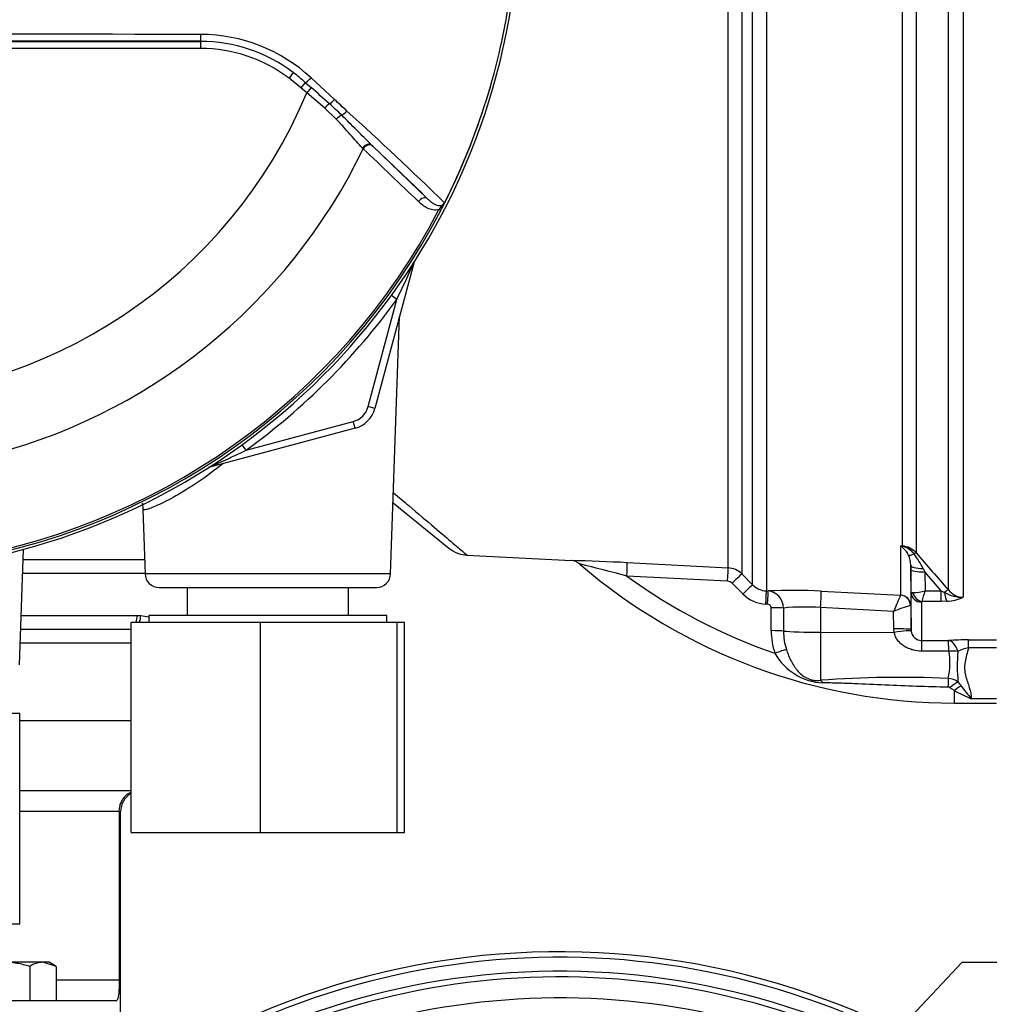
# Model space of a CAD drawing. Units: millimetres. Extents: x 0 to 594, y 0 to 420.
# Drawn here: x 153 to 180, y 161 to 189 of the extents above; entities that cross this region are included whole.
import ezdxf
from ezdxf import colors
from ezdxf.entities.mleader import LeaderData, LeaderLine
from ezdxf.enums import TextEntityAlignment as Align
from ezdxf.math import Vec2, Vec3

# ---------------------------------------------------------------- set-up
doc = ezdxf.new("R2010")
doc.units = ezdxf.units.MM
for name, color, linetype in [('Default', 7, 'Continuous'), ('GB-IW4-GCASE', 7, 'Continuous'), ('GB-IW4-INFLG_F10', 7, 'Continuous'), ('II0-55-ADPIMP4-S', 7, 'Continuous'), ('II1-01-STD', 7, 'Continuous'), ('II1-02B3B4_F10-S', 7, 'Continuous'), ('PART5', 7, 'Continuous'), ('TSH-1', 7, 'Continuous')]:
    doc.layers.add(name, color=color, linetype=linetype)
doc.styles.add('SEACAD_Arial', font='arial.ttf')
doc.dimstyles.new('ISO-InstDr', dxfattribs={"dimtxt": 3.2, "dimasz": 4.48, "dimexe": 1.6, "dimexo": 1.6, "dimgap": 0.8, "dimtad": 1, "dimdec": 0, "dimlfac": 5, "dimzin": 0, "dimdsep": 46, "dimtxsty": 'SEACAD_Arial', "dimblk1": '_SE_FILLED', "dimblk2": '_SE_FILLED', "dimsah": 1, "dimcen": 1.6, "dimadec": 0, "dimazin": 0, "dimtfac": 0.5, "dimtofl": 0, "dimtmove": 0, "dimatfit": 3, "dimfxl": 1, "dimtzin": 0, "dimarcsym": 0})

# ---------------------------------------------------------------- blocks, each defined once
blk = doc.blocks.new('SE3')
at = {"layer": 'GB-IW4-GCASE', "color": 7, "linetype": 'Continuous'}
for radius, start, end in [(21.643, 55.5431, 125.4626), (21.798, 44.1075, 125.0719), (21.244, 55.5431, 125.4626), (21.081, 62.6462, 125.7789), (20.481, 62.6462, 126.0359)]:
    blk.add_arc((167.918, 140.82), radius, start, end, dxfattribs=at)
at = {"layer": 'GB-IW4-INFLG_F10', "color": 7, "linetype": 'Continuous'}
for p, q in [((152.516, 169.22), (155.697, 169.22)), ((152.516, 167.22), (155.693, 167.22)), ((155.352, 166.62), (152.516, 166.62)), ((155.352, 166.62), (155.352, 161.82)), ((155.393, 159.62), (155.393, 166.62)), ((153.174, 162.32), (152.048, 162.32)), ((152.799, 162.203), (152.799, 161.22)), ((153.549, 162.203), (153.174, 162.32)), ((153.348, 162.32), (153.174, 162.32)), ((153.549, 162.203), (153.348, 162.32)), ((153.549, 162.203), (153.549, 161.22)), ((153.549, 161.82), (155.352, 161.82)), ((155.267, 161.22), (148.993, 161.22))]:
    blk.add_line(p, q, dxfattribs=at)
for centre, radius, start, end in [((155.993, 166.62), 0.6, 120.0063, 180), ((153.195, 161.586), 0.734, 91.6642, 122.72)]:
    blk.add_arc(centre, radius, start, end, dxfattribs=at)
for points, knots in [([(155.352, 166.62), (155.352, 166.666), (155.357, 166.711), (155.371, 166.777), (155.377, 166.799), (155.39, 166.84), (155.397, 166.86), (155.422, 166.918), (155.442, 166.954), (155.486, 167.018), (155.51, 167.046), (155.584, 167.12), (155.637, 167.155), (155.692, 167.18)], [0, 0, 0, 0, 0.125, 0.125, 0.1875, 0.1875, 0.25, 0.25, 0.375, 0.375, 0.5, 0.5, 0.7404418, 0.7404418, 0.7404418, 0.7404418]), ([(152.799, 162.203), (152.677, 162.238), (152.554, 162.268), (152.304, 162.308), (152.175, 162.32), (152.048, 162.32)], [0, 0, 0, 0, 0.5, 0.5, 1, 1, 1, 1]), ([(155.352, 161.82), (155.352, 161.78), (155.352, 161.741), (155.35, 161.663), (155.349, 161.625), (155.346, 161.552), (155.344, 161.518), (155.338, 161.452), (155.335, 161.422), (155.328, 161.366), (155.324, 161.342), (155.315, 161.298), (155.31, 161.28), (155.299, 161.25), (155.293, 161.239), (155.281, 161.223), (155.274, 161.22), (155.267, 161.22)], [0, 0, 0, 0, 0.125, 0.125, 0.25, 0.25, 0.375, 0.375, 0.5, 0.5, 0.625, 0.625, 0.75, 0.75, 0.875, 0.875, 1, 1, 1, 1])]:
    blk.add_open_spline(points, degree=3, knots=knots, dxfattribs=at)
at = {"layer": 'II0-55-ADPIMP4-S', "color": 7, "linetype": 'Continuous'}
for p, q in [((157.288, 173.02), (157.288, 172.22)), ((161.899, 172.22), (161.899, 173.02)), ((159.385, 172.02), (155.693, 172.02)), ((155.693, 166.02), (155.693, 172.02)), ((162.993, 172.22), (156.193, 172.22)), ((156.193, 172.22), (156.193, 172.02)), ((163.285, 172.02), (159.385, 172.02)), ((159.385, 166.02), (159.385, 172.02)), ((162.993, 172.02), (162.993, 172.22)), ((163.493, 172.02), (163.285, 172.02)), ((163.285, 166.02), (163.285, 172.02)), ((163.493, 166.02), (163.493, 172.02)), ((152.516, 169.42), (152.26, 169.42)), ((152.516, 163.42), (152.516, 169.42)), ((155.693, 166.02), (159.385, 166.02)), ((159.385, 166.02), (163.285, 166.02)), ((163.285, 166.02), (163.493, 166.02)), ((152.26, 163.42), (152.516, 163.42))]:
    blk.add_line(p, q, dxfattribs=at)
at = {"layer": 'II1-01-STD', "color": 7, "linetype": 'Continuous'}
for p, q in [((172.729, 173.579), (172.729, 191.571)), ((173.122, 191.564), (173.122, 173.405)), ((173.43, 173.095), (173.43, 191.571)), ((173.823, 191.578), (173.823, 172.92)), ((177.706, 174.199), (177.706, 190.569)), ((179.018, 172.95), (179.018, 190.618)), ((178.099, 190.555), (178.099, 174.009)), ((179.442, 190.549), (179.442, 172.738)), ((163.76, 182.272), (162.65, 178.129)), ((163.76, 182.272), (163.755, 182.273)), ((163.277, 181.241), (163.121, 181.354)), ((162.456, 178.181), (163.277, 181.241)), ((163.098, 173.406), (163.354, 180.759)), ((162.65, 178.129), (162.456, 178.181)), ((158.972, 176.936), (162.032, 177.756)), ((162.084, 177.563), (162.032, 177.756)), ((162.084, 177.563), (157.941, 176.453)), ((158.972, 176.936), (158.859, 177.092)), ((157.941, 176.453), (157.94, 176.458)), ((163.168, 175.432), (164.763, 174.14)), ((156.025, 175.248), (156.089, 173.406)), ((152.507, 170.806), (152.622, 174.106)), ((177.658, 172.8), (177.658, 174.202)), ((177.658, 174.202), (177.706, 174.199)), ((165.274, 173.941), (168.263, 173.785)), ((169.851, 173.727), (172.729, 173.579)), ((177.942, 173.656), (177.942, 172.507)), ((177.944, 173.528), (177.942, 173.656)), ((177.954, 172.879), (177.944, 173.528)), ((178.3, 173.558), (178.344, 173.465)), ((178.811, 172.927), (178.344, 173.465)), ((178.344, 173.465), (178.352, 172.927)), ((163.098, 173.406), (156.089, 173.406)), ((172.718, 173.199), (169.843, 173.345)), ((173.156, 172.832), (172.849, 173.141)), ((173.122, 173.405), (173.43, 173.095)), ((156.489, 173.02), (162.698, 173.02)), ((173.823, 172.92), (173.871, 172.917)), ((175.39, 172.913), (177.656, 172.797)), ((177.954, 171.817), (177.954, 172.879)), ((178.352, 172.927), (178.811, 172.927)), ((178.811, 172.927), (178.909, 172.879)), ((178.811, 172.619), (178.811, 172.927)), ((177.656, 172.797), (177.658, 172.8)), ((178.254, 172.601), (178.254, 171.502)), ((178.811, 172.619), (178.267, 172.619)), ((178.973, 172.624), (178.811, 172.619)), ((173.858, 172.538), (173.81, 172.54)), ((173.96, 171.785), (173.959, 172.442)), ((174.312, 172.431), (174.313, 171.775)), ((177.454, 172.336), (175.372, 172.443)), ((175.372, 172.443), (175.372, 171.739)), ((177.463, 171.835), (177.454, 172.336)), ((177.942, 172.507), (177.937, 172.506)), ((177.942, 172.507), (177.954, 171.817)), ((175.372, 171.739), (177.47, 171.737)), ((175.372, 171.739), (175.372, 170.37)), ((177.47, 171.737), (177.463, 171.835)), ((177.954, 171.817), (177.957, 171.78)), ((178.254, 171.502), (179.021, 171.504)), ((179.594, 171.522), (180.393, 171.522)), ((179.594, 171.295), (179.594, 171.522)), ((179.03, 171.2), (178.263, 171.2)), ((180.393, 171.295), (179.594, 171.295)), ((179.193, 170.077), (179.061, 170.157)), ((179.193, 169.72), (179.193, 170.077)), ((179.293, 170.319), (179.381, 170.203)), ((180.393, 169.84), (179.673, 169.84)), ((179.193, 169.72), (180.393, 169.72))]:
    blk.add_line(p, q, dxfattribs=at)
for centre, radius, start, end in [((132.53, 196.128), 34.16, 334.1651, 336.0735), ((164.146, 182.168), 0.4, 159.2031, 165), ((147.593, 192.62), 19.376, 305.9615, 324.0385), ((161.877, 178.336), 0.6, 285, 345), ((161.877, 178.336), 0.8, 285, 345), ((144.085, 207.683), 34.16, 293.9265, 295.8349), ((158.044, 176.067), 0.4, 105, 110.7969), ((165.33, 174.839), 0.9, 231, 266.4657), ((177.089, 173.576), 0.846, 45.8803, 47.7397), ((177.222, 171.709), 2.531, 78.9731, 80.0716), ((177.311, 173.665), 0.635, 25.974, 54.6399), ((177.67, 173.622), 0.578, 42.0791, 86.393), ((177.578, 173.635), 0.572, 36.4522, 77.1097), ((309.02, 286.643), 172.704, 220.70596, 221.17106), ((167.163, 122.027), 51.769, 87.0232, 88.7901), ((168.242, 173.41), 0.375, 47.3764, 86.8034), ((177.217, 173.652), 0.725, 0.2699, 23.6642), ((176.107, 172.474), 2.446, 26.2983, 37.8468), ((148.554, 92.827), 83.284, 75.19018, 76.14646), ((179.193, 186.12), 16.4, 229.2925, 270), ((172.698, 172.98), 0.6, 45.0019, 87.0242), ((156.489, 173.42), 0.4, 182, 270), ((162.698, 173.42), 0.4, 270, 358), ((179.193, 186.12), 15.832, 233.7983, 251.1077), ((172.707, 173), 0.199, 44.9239, 87.0306), ((173.854, 173.516), 0.597, 224.8034, 267.0509), ((174.589, 158.148), 14.787, 86.8973, 92.7831), ((173.824, 172.432), 0.488, 359.9316, 84.4505), ((177.969, 174.243), 1.371, 271.5292, 286.2615), ((174.405, 173.861), 4.056, 342.1651, 346.6817), ((179.432, 173.778), 1.04, 239.7619, 270.5177), ((179.453, 173.29), 0.552, 217.9572, 268.8245), ((173.861, 173.534), 0.995, 224.8706, 267.0611), ((209.638, 158.522), 35.023, 155.9459, 156.7693), ((178.278, 172.598), 0.0241, 118.5647, 173.6582), ((178.949, 173.754), 1.13, 271.246, 295.8959), ((173.858, 172.437), 0.101, 2.8027, 89.9713), ((174.905, 166.6), 5.861, 85.4289, 95.807), ((179.093, 168.457), 4.211, 105.9302, 112.9063), ((175.896, 171.776), 1.936, 179.7324, 199.1509), ((175.99, 171.762), 1.677, 179.5657, 197.8461), ((178.266, 171.813), 0.311, 186.1959, 267.7588), ((179.6, 162.431), 9.091, 90.0401, 93.6529), ((177.272, 170.851), 1.792, 346.1784, 11.2114), ((184.708, 170.795), 5.437, 175.7842, 185.0258), ((179.796, 170.153), 1.159, 100.0343, 116.075), ((175.515, 171.951), 1.659, 209.2357, 267.311), ((177.651, 138.881), 31.572, 87.5284, 94.138), ((178.977, 169.902), 0.523, 52.8727, 86.1714), ((179.006, 170.068), 0.104, 58.5255, 90.0948), ((181.476, 174.091), 4.618, 240.3775, 247.0242), ((191.705, 179.846), 15.648, 218.0418, 219.7495)]:
    blk.add_arc(centre, radius, start, end, dxfattribs=at)
for centre, major_axis, ratio, start_param, end_param in [((163.944, 182.223), (0.169, -0.107), 0.803166, 3.427176, 3.514668), ((157.99, 176.269), (0.107, -0.169), 0.803166, 2.768517, 2.856009), ((177.726, 174.55), (-0.171, -0.362), 0.601463, 0.491563, 0.592508), ((177.696, 174.014), (0.012, 0.2), 0.010763, 0.391209, 0.462478), ((177.958, 173.878), (0.152, 0.13), 0.13258, 0.273362, 0.900033), ((169.83, 173.328), (0.02, 0.399), 0.028748, 4.756154, 6.231517), ((178.2, 174.168), (-0.339, -0.212), 0.245179, 0.228519, 0.928758), ((172.708, 173.18), (0.021, 0.399), 0.021045, 4.760336, 6.228214), ((178.342, 173.662), (-0.4, -0.006), 0.260803, 0.006278, 1.460724), ((178.344, 173.534), (-0.4, -0.006), 0.173628, 0.006096, 1.568134), ((172.839, 173.122), (0.283, 0.282), 0.017085, 0.038806, 1.5213), ((173.148, 172.813), (0.283, 0.282), 0.018477, 0.037926, 1.521802), ((173.802, 172.521), (0.021, 0.399), 0.016775, 4.761991, 6.230421), ((173.851, 172.518), (0.021, 0.399), 0.01662, 4.762043, 6.230388), ((175.364, 172.416), (0.026, 0.499), 0.014777, 4.765565, 6.181344), ((178.254, 172.884), (0.3, 0), 0.944294, 3.159046, 4.712389), ((178.267, 172.902), (0.17, -0.247), 0.849527, 4.287465, 5.603471), ((178.876, 172.818), (0.151, 0.132), 0.131656, 0.254663, 1.241637), ((178.973, 173.002), (0.027, -0.399), 0.190571, 5.01153, 5.937842), ((177.64, 172.499), (0.173, -0.245), 0.986393, 0.986153, 2.466842), ((177.642, 172.502), (0.3, 0), 0.994557, 0.017453, 1.518436), ((173.952, 172.422), (0.4, 0.001), 0.048857, 0.44879, 1.552009), ((173.953, 171.766), (0.4, 0.001), 0.049142, 0.450318, 1.552771), ((175.393, 171.802), (-1.2, 0), 0.052336, 0.450397, 1.553343), ((177.454, 171.808), (0.5, 0.009), 0.052027, 0.001731, 1.552441), ((177.462, 171.711), (0.495, 0.068), 0.049471, 0.013575, 1.546362), ((178.254, 171.004), (-0.001, 0.5), 0.019706, -1.168977, -0.088503), ((179.021, 171.006), (-0.033, 0.499), 0.58979, 5.061442, 6.172669), ((179.021, 171.006), (-0.001, 0.5), 0.019676, -1.172385, -0.089202), ((174.06, 171.121), (0.377, 0.134), 0.040962, 0.47093, 1.538188), ((179.021, 171.006), (0.497, 0.056), 0.384324, 0.964894, 1.510131), ((175.365, 169.992), (-0.054, 0.396), 0.403514, 5.521079, 5.918035), ((179.005, 170.074), (0.009, 0.4), 0.002443, 0.506613, 1.321236), ((179.06, 170.048), (0.291, 0.274), 0.199638, 0.481381, 1.38161), ((179.193, 169.915), (0.276, 0.29), 0.291771, 0.5672, 1.27332)]:
    blk.add_ellipse(centre, major_axis=major_axis, ratio=ratio, start_param=start_param, end_param=end_param, dxfattribs=at)
for points, knots in [([(158.317, 176.552), (158.316, 176.551), (158.314, 176.549), (158.074, 176.36), (157.84, 176.188), (157.383, 175.879), (157.163, 175.743), (156.768, 175.518), (156.588, 175.428), (156.301, 175.298), (156.188, 175.257), (156.06, 175.226), (156.029, 175.228), (156.025, 175.245)], [0.18726, 0.18726, 0.18726, 0.18726, 0.1875, 0.1875, 0.21875, 0.21875, 0.25, 0.25, 0.28125, 0.28125, 0.3125, 0.3125, 0.3380423, 0.3380423, 0.3380423, 0.3380423]), ([(163.183, 175.722), (163.333, 175.595), (163.477, 175.472), (163.884, 175.127), (164.13, 174.918), (164.554, 174.559), (164.734, 174.406), (165.022, 174.161), (165.132, 174.069), (165.255, 173.964), (165.283, 173.941), (165.282, 173.941)], [0.2178006, 0.2178006, 0.2178006, 0.2178006, 0.25, 0.25, 0.3125, 0.3125, 0.375, 0.375, 0.4375, 0.4375, 0.4891513, 0.4891513, 0.4891513, 0.4891513]), ([(156.01, 175.431), (156.013, 175.417), (156.023, 175.358), (156.025, 175.299), (156.026, 175.246)], [0.94752242, 0.94752242, 0.94752242, 0.94752242, 0.9595307, 1, 1, 1, 1]), ([(177.954, 172.879), (177.954, 172.878), (177.959, 172.876), (177.976, 172.874), (177.988, 172.873), (178.005, 172.873)], [0, 0, 0, 0, 0.5, 0.5, 1, 1, 1, 1]), ([(178.263, 171.2), (178.175, 171.2), (178.089, 171.211), (177.964, 171.245), (177.923, 171.259), (177.844, 171.293), (177.805, 171.312), (177.732, 171.357), (177.698, 171.383), (177.633, 171.439), (177.603, 171.471), (177.551, 171.538), (177.529, 171.574), (177.492, 171.652), (177.478, 171.694), (177.47, 171.737)], [0, 0, 0, 0, 0.25, 0.25, 0.375, 0.375, 0.5, 0.5, 0.625, 0.625, 0.75, 0.75, 0.875, 0.875, 1, 1, 1, 1]), ([(174.394, 171.248), (174.434, 171.127), (174.481, 171.014), (174.565, 170.854), (174.595, 170.803), (174.66, 170.708), (174.695, 170.663), (174.77, 170.579), (174.812, 170.54), (174.903, 170.471), (174.955, 170.44), (175.04, 170.403), (175.07, 170.393), (175.131, 170.376), (175.162, 170.371), (175.256, 170.36), (175.315, 170.362), (175.372, 170.37)], [0, 0, 0, 0, 0.25, 0.25, 0.375, 0.375, 0.5, 0.5, 0.625, 0.625, 0.75, 0.75, 0.8125, 0.8125, 0.875, 0.875, 1, 1, 1, 1]), ([(179.594, 171.295), (179.576, 171.226), (179.557, 171.158), (179.521, 171.023), (179.504, 170.957), (179.483, 170.826), (179.478, 170.761), (179.484, 170.633), (179.494, 170.569), (179.524, 170.447), (179.543, 170.388), (179.58, 170.272), (179.599, 170.216), (179.649, 170.049), (179.673, 169.943), (179.673, 169.84)], [0, 0, 0, 0, 0.125, 0.125, 0.25, 0.25, 0.375, 0.375, 0.5, 0.5, 0.625, 0.625, 0.75, 0.75, 1, 1, 1, 1]), ([(179.006, 170.172), (178.708, 170.178), (178.409, 170.185), (177.812, 170.206), (177.514, 170.218), (176.917, 170.244), (176.619, 170.259), (176.173, 170.277), (176.024, 170.283), (175.729, 170.291), (175.582, 170.294), (175.437, 170.294)], [0, 0, 0, 0, 0.25, 0.25, 0.5, 0.5, 0.75, 0.75, 0.875, 0.875, 1, 1, 1, 1])]:
    blk.add_open_spline(points, degree=3, knots=knots, dxfattribs=at)
at = {"layer": 'II1-02B3B4_F10-S', "color": 7, "linetype": 'Continuous'}
for p, q in [((152.612, 173.82), (156.075, 173.82)), ((156.089, 173.42), (152.598, 173.42)), ((152.556, 172.22), (155.865, 172.22)), ((155.865, 172.22), (155.967, 172.216)), ((155.61, 171.82), (152.542, 171.82)), ((155.693, 171.818), (155.61, 171.82)), ((155.699, 171.43), (152.529, 171.43))]:
    blk.add_line(p, q, dxfattribs=at)
for centre, major_axis, ratio, start_param, end_param in [((155.61, 172.22), (0, 0.4), 0.636271, 4.18879, 4.712389), ((155.71, 172.216), (0.032, 0.399), 0.642923, 4.251501, 4.764588), ((155.61, 172.22), (0, 0.4), 0.636271, 3.141593, 3.473512)]:
    blk.add_ellipse(centre, major_axis=major_axis, ratio=ratio, start_param=start_param, end_param=end_param, dxfattribs=at)
blk.add_open_spline([(155.967, 172.216), (156.044, 172.209), (156.119, 172.197), (156.194, 172.181)], degree=3, dxfattribs=at)
at = {"layer": 'PART5', "color": 7, "linetype": 'Continuous'}
for p, q in [((137.51, 188.605), (157.676, 188.605)), ((157.676, 188.605), (157.676, 188.609)), ((157.676, 188.605), (157.676, 188.405)), ((157.676, 188.405), (137.51, 188.405)), ((160.321, 187.716), (160.2, 187.557)), ((160.535, 187.284), (160.2, 187.557)), ((160.827, 187.566), (161.498, 186.946)), ((160.664, 187.432), (160.535, 187.284)), ((160.708, 187.138), (160.535, 187.284)), ((160.664, 187.432), (160.829, 187.286)), ((160.829, 187.286), (160.708, 187.138)), ((161.218, 186.699), (160.708, 187.138)), ((161.548, 186.383), (161.218, 186.699)), ((162.316, 185.542), (162.295, 185.563)), ((162.557, 185.649), (162.579, 185.627)), ((162.579, 185.627), (164.155, 184.114)), ((164.531, 183.778), (164.479, 183.805))]:
    blk.add_line(p, q, dxfattribs=at)
for centre, radius, start, end in [((147.593, 192.62), 19.104, 333.25, 352.1242), ((147.593, 192.62), 19.103, 333.2739, 352.1242), ((147.593, 192.62), 19.184, 277.8678, 352.1322), ((147.593, -9209.412), 9398.223, 89.9384729, 90.0615271), ((147.593, -17649.95), 17838.562, 89.9676144, 90.0323856), ((157.674, 184.238), 4.371, 52.7271, 89.9688), ((157.676, 184.224), 4.38, 52.86, 90), ((157.673, 184.17), 4.635, 47.1168, 89.8426), ((157.676, 184.224), 4.18, 52.86, 90), ((157.097, 183.479), 5.324, 47.9409, 52.7318), ((133.63, 155.865), 41.558, 48.1582, 49.12), ((147.593, 192.62), 14.214, 202.6821, 337.3179), ((-119.537, -116.722), 413.757, 47.14991, 47.21668), ((150.79, 175.111), 15.773, 46.2201, 47.9587), ((41.395, 64.774), 171.145, 44.93201, 45.33537), ((95.367, 113.222), 99.031, 45.6185, 47.82826), ((147.593, 192.62), 16.335, 283.2167, 334.3246), ((96.256, 114.983), 96.898, 45.51508, 46.82542), ((161.156, 185.62), 3.845, 331.3816, 335.4318), ((164.115, 184.35), 0.625, 325.9353, 327.7434), ((164.556, 184.065), 0.106, 335.2423, 339.5584), ((147.593, 192.62), 19.048, 278.1954, 332.4352), ((147.593, 192.62), 19.106, 278.1954, 332.4352)]:
    blk.add_arc(centre, radius, start, end, dxfattribs=at)
for centre, major_axis, ratio, start_param, end_param in [((157.676, 188.809), (0, -0.2), 0.046448, 0.017472, 1.553287), ((160.792, 187.58), (0.137, 0.146), 0.176577, 3.350914, 4.784164), ((161.447, 186.967), (0.137, 0.146), 0.260141, 3.708576, 4.811643), ((161.257, 186.682), (0.131, 0.151), 0.204323, 0.558335, 1.635232), ((161.614, 186.354), (0.14, 0.143), 0.33758, 0.593953, 1.695121), ((161.792, 186.644), (0.137, 0.146), 0.309752, 3.728799, 4.826922), ((162.421, 185.502), (0.138, 0.144), 0.6794, 0.023787, 1.790042), ((162.443, 185.481), (0.138, 0.144), 0.688845, 0.024078, 1.792873), ((164.019, 183.968), (0.139, 0.144), 0.6929, 0.024207, 1.76766)]:
    blk.add_ellipse(centre, major_axis=major_axis, ratio=ratio, start_param=start_param, end_param=end_param, dxfattribs=at)
for points, knots in [([(162.295, 185.563), (162.238, 185.619), (162.182, 185.681), (162.066, 185.811), (162.007, 185.879), (161.884, 186.02), (161.821, 186.092), (161.689, 186.237), (161.62, 186.31), (161.548, 186.383)], [0, 0, 0, 0, 0.25, 0.25, 0.5, 0.5, 0.75, 0.75, 1, 1, 1, 1]), ([(164.155, 184.114), (164.189, 184.081), (164.223, 184.05), (164.292, 183.995), (164.328, 183.97), (164.385, 183.942), (164.404, 183.934), (164.445, 183.922), (164.466, 183.918), (164.499, 183.917), (164.51, 183.918), (164.534, 183.922), (164.546, 183.925), (164.572, 183.936), (164.585, 183.943), (164.611, 183.966), (164.624, 183.982), (164.633, 184)], [0, 0, 0, 0, 0.25, 0.25, 0.5, 0.5, 0.625, 0.625, 0.75, 0.75, 0.8125, 0.8125, 0.875, 0.875, 0.9375, 0.9375, 1, 1, 1, 1]), ([(164.479, 183.805), (164.449, 183.796), (164.42, 183.792), (164.363, 183.789), (164.335, 183.791), (164.253, 183.804), (164.202, 183.822), (164.105, 183.868), (164.06, 183.896), (163.974, 183.96), (163.934, 183.996), (163.894, 184.034)], [0, 0, 0, 0, 0.125, 0.125, 0.25, 0.25, 0.5, 0.5, 0.75, 0.75, 1, 1, 1, 1]), ([(164.479, 183.805), (164.494, 183.821), (164.508, 183.838), (164.537, 183.872), (164.552, 183.89), (164.581, 183.924), (164.596, 183.941), (164.616, 183.967), (164.623, 183.977), (164.634, 183.996), (164.639, 184.006), (164.643, 184.017)], [0, 0, 0, 0, 0.25, 0.25, 0.5, 0.5, 0.75, 0.75, 0.875, 0.875, 1, 1, 1, 1]), ([(164.643, 184.017), (164.647, 184.023), (164.65, 184.027), (164.654, 184.03), (164.655, 184.031), (164.656, 184.032), (164.657, 184.031), (164.656, 184.028)], [0, 0, 0, 0, 0.5, 0.5, 0.75, 0.75, 1, 1, 1, 1])]:
    blk.add_open_spline(points, degree=3, knots=knots, dxfattribs=at)
blk.add_open_spline([(163.894, 184.034), (163.369, 184.535), (162.843, 185.038), (162.316, 185.542)], degree=3, dxfattribs=at)
blk = doc.blocks.new('DMBLK66')
at = {"layer": 'Default', "linetype": 'Continuous'}
for points in [[(79.646, 164.74), (81.139, 164.74), (80.392, 169.22)], [(79.646, 145.3), (80.392, 140.82), (81.139, 145.3)]]:
    blk.add_hatch(color=7, dxfattribs=at).paths.add_polyline_path(points)
at = {"layer": 'Default', "color": 7, "linetype": 'Continuous'}
for p, q in [((133.393, 169.22), (78.792, 169.22)), ((80.392, 140.82), (80.392, 169.22)), ((159.918, 140.82), (78.792, 140.82))]:
    blk.add_line(p, q, dxfattribs=at)
at = {"layer": 'Default', "color": 7, "linetype": 'Continuous', "style": 'SEACAD_Arial'}
for s, p in [(')', (76.392, 161.802)), ('5.59"', (76.392, 149.837)), ('142', (72.552, 149.837)), ('(', (76.392, 146.776))]:
    blk.add_text(s, height=3.2, rotation=90, dxfattribs=at).set_placement(p, align=Align.TOP_LEFT)
blk = doc.blocks.new('_SE_FILLED')
at = {"color": 0}
blk.add_line((0, 0), (-1, 0), dxfattribs=at)
blk.add_solid([(0, 0), (-1, -0.1665), (-1, 0.1665), (0, 0)], dxfattribs=at)

msp = doc.modelspace()

# ---------------------------------------------------------------- block references
at = {"layer": 'TSH-1'}
msp.add_blockref('SE3', (0, 0), dxfattribs=at)

# ---------------------------------------------------------------- dimensions: what is measured, and where the dimension line sits
at = {"layer": 'Default', "color": 7, "linetype": 'Continuous'}
dim = msp.add_linear_dim(base=(80.392, 169.22), p1=(167.918, 140.82), p2=(160.193, 169.22), angle=90, text='\\A1;<>', dimstyle='ISO-InstDr', override={"dimpost": '\\X'}, dxfattribs=at)
dim.commit()
dim.dimension.update_dxf_attribs({"geometry": 'DMBLK66', "text_midpoint": (80.392, 155.02), "dimtype": 160})

# ---------------------------------------------------------------- leaders
ml = msp.add_multileader_mtext('Standard', dxfattribs=at)
ml.set_content('{\\pxsm0.9;\\fArial|b0||i0||c0|p34;\\W1.;"A"\\P}', color=256)
ml.set_leader_properties()
ml.build(insert=Vec2(0, 0))
ml.multileader.update_dxf_attribs({"dogleg_length": 9.6, "arrow_head_size": 4.48})
ctx = ml.context
ctx.base_point, ctx.char_height, ctx.arrow_head_size, ctx.landing_gap_size = Vec3(188.133, 162.727), 3.2, 4.48, 1.12
notes = []
notes.append((ctx, [(0, (1, 1, 0), (179.413, 162.327), (1, 0), 9.6, [(0, [(168.611, 150.82)], 0, [])])]))
ctx.mtext.insert = Vec3(190.133, 163.927)
for ctx, leaders in notes:
    for number, flags, end, landing, length, lines in leaders:
        leader = LeaderData()
        leader.index, (leader.has_last_leader_line, leader.has_dogleg_vector, leader.attachment_direction) = number, flags
        leader.last_leader_point, leader.dogleg_vector, leader.dogleg_length = Vec3(end), Vec3(landing), length
        for number, points, colour, breaks in lines:
            line = LeaderLine()
            line.index, line.vertices, line.color, line.breaks = number, Vec3.list(points), colors.encode_raw_color(colour), breaks
            leader.lines.append(line)
        ctx.leaders.append(leader)

doc.saveas('drawing.dxf')
